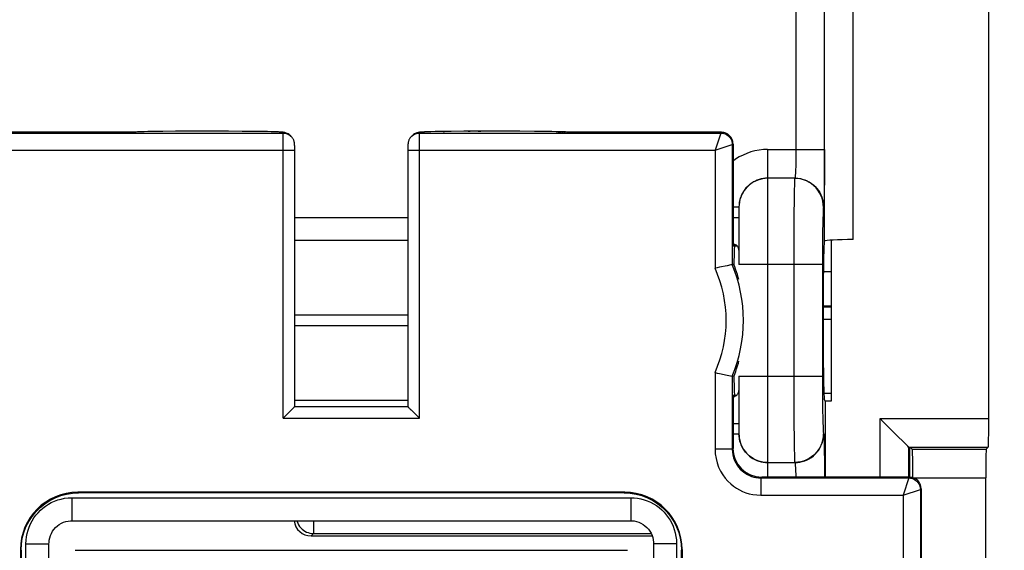
# Model space of a CAD drawing. Units: millimetres. Extents: x -65.5 to 32.2, y -24.5 to 46.5.
# Drawn here: x 5.1 to 22.3, y -8.5 to 0.8 of the extents above; entities that cross this region are included whole.
import ezdxf

# ---------------------------------------------------------------- set-up
doc = ezdxf.new("R2010")
doc.units = ezdxf.units.MM
doc.header["$LTSCALE"] = 19.36
doc.layers.get('0').update_dxf_attribs({"linetype": 'CONTINUOUS'})
doc.layers.add('DRAFT', color=7, linetype='CONTINUOUS')
doc.layers.add('RACCORDO', color=7, linetype='CONTINUOUS')
doc.styles.get("Standard").update_dxf_attribs({"font": 'txt', "width": 0.8})
doc.dimstyles.new('DIMSTYLE_1', dxfattribs={"dimtxt": 3, "dimasz": 3, "dimexe": 1.5, "dimexo": 0.5, "dimgap": 0.75, "dimtad": 1, "dimtxsty": 'STANDARD', "dimblk": '_FILLED', "dimblk1": '_FILLED', "dimblk2": '_FILLED', "dimcen": 0.09, "dimazin": 2, "dimtfac": 1, "dimtofl": 0, "dimtmove": 0, "dimatfit": 3, "dimldrblk": '_FILLED', "dimfxl": 1, "dimtolj": 1, "dimarcsym": 0})

# ---------------------------------------------------------------- blocks, each defined once
blk = doc.blocks.new('_FILLED')
at = {"color": 0, "linetype": 'BYBLOCK'}
blk.add_solid([(0, 0), (-1, 0.3167), (-1, -0.3167)], dxfattribs=at)
blk = doc.blocks.new('*D1')
at = {"color": 7, "linetype": 'CONTINUOUS'}
for p, q in [((14.137, 24.599), (32.18, 24.599)), ((30.68, 24.599), (30.68, 0.049)), ((30.68, -24.501), (30.68, 0.049)), ((14.137, -24.501), (32.18, -24.501))]:
    blk.add_line(p, q, dxfattribs=at)
at = {"color": 7, "linetype": 'CONTINUOUS', "xscale": 3, "yscale": 3, "zscale": 3}
for p, rotation in [((30.68, 24.599), 90), ((30.68, -24.501), 270)]:
    blk.add_blockref('_FILLED', p, dxfattribs=dict(at, rotation=rotation))

msp = doc.modelspace()

# ---------------------------------------------------------------- linework, layer by layer
at = {"color": 7, "linetype": 'CONTINUOUS'}
for p, q in [((19.122, -3.601), (19.257, -3.601)), ((19.257, -4.201), (19.118, -4.201)), ((19.118, -4.213), (19.257, -4.213)), ((19.257, -4.434), (19.117, -4.434)), ((19.132, -5.719), (19.257, -5.719)), ((20.624, -7.179), (18.049, -7.179)), ((20.824, -7.379), (20.824, -8.644)), ((10.202, -8.201), (16.143, -8.201))]:
    msp.add_line(p, q, dxfattribs=at)
at = {"color": 250, "linetype": 'CONTINUOUS'}
for p, q in [((20.611, -7.192), (20.624, -7.179)), ((20.811, -7.392), (20.824, -7.379)), ((10.244, -7.937), (10.244, -8.159)), ((10.244, -8.159), (10.202, -8.201)), ((10.244, -8.159), (16.125, -8.159))]:
    msp.add_line(p, q, dxfattribs=at)
msp.add_lwpolyline([(9.955, -7.937), (9.959, -7.952), (9.971, -7.981), (9.985, -8.009), (10.002, -8.035), (10.022, -8.06), (10.044, -8.082), (10.068, -8.101), (10.095, -8.119), (10.123, -8.133), (10.152, -8.144), (10.182, -8.152), (10.213, -8.157), (10.244, -8.159)], dxfattribs=at)
at = {"color": 7, "linetype": 'CONTINUOUS'}
for centre, major_axis, ratio, start_param, end_param in [((20.624, -7.379), (0.141, 0.141), 0.999695, -0.785246, 0.785246), ((10.203, -7.901), (0.212, 0.212), 0.998783, -3.80738, -2.356803)]:
    msp.add_ellipse(centre, major_axis=major_axis, ratio=ratio, start_param=start_param, end_param=end_param, dxfattribs=at)
at = {"layer": 'DRAFT', "color": 7, "linetype": 'CONTINUOUS'}
for p, q in [((19.118, -4.213), (19.257, -4.213)), ((19.257, -4.434), (19.117, -4.434)), ((19.257, -5.856), (19.152, -5.856)), ((19.152, -5.856), (19.152, -7.179))]:
    msp.add_line(p, q, dxfattribs=at)
for points in [[(17.595, -3.562), (17.579, -3.518), (17.563, -3.476)], [(17.652, -3.741), (17.641, -3.703), (17.626, -3.654), (17.611, -3.607), (17.595, -3.562)], [(17.596, -5.339), (17.612, -5.292), (17.628, -5.244), (17.643, -5.194), (17.652, -5.161)], [(17.563, -5.426), (17.58, -5.384), (17.596, -5.339)]]:
    msp.add_lwpolyline(points, dxfattribs=at)
for start_param, end_param in [(6.283185, 7.005777), (2.419001, 3.141593)]:
    msp.add_ellipse((17.578, -4.451), major_axis=(0, 1.3), ratio=0.017455, start_param=start_param, end_param=end_param, dxfattribs=at)
at = {"layer": 'RACCORDO', "color": 7, "linetype": 'CONTINUOUS'}
for p, q in [((22.002, -6.157), (22.002, 6.255)), ((7.103, -1.179), (4.456, -1.179)), ((7.179, -1.173), (7.155, -1.174)), ((7.207, -1.172), (7.179, -1.173)), ((7.239, -1.171), (7.207, -1.172)), ((7.295, -1.169), (7.239, -1.171)), ((7.361, -1.167), (7.295, -1.169)), ((7.465, -1.166), (7.361, -1.167)), ((7.62, -1.163), (7.465, -1.166)), ((7.841, -1.161), (7.62, -1.163)), ((8.139, -1.16), (7.841, -1.161)), ((8.763, -1.16), (8.139, -1.16)), ((9.013, -1.162), (8.763, -1.16)), ((9.204, -1.164), (9.013, -1.162)), ((9.343, -1.166), (9.204, -1.164)), ((9.442, -1.167), (9.343, -1.166)), ((9.509, -1.169), (9.442, -1.167)), ((9.553, -1.17), (9.509, -1.169)), ((9.591, -1.171), (9.553, -1.17)), ((9.614, -1.172), (9.591, -1.171)), ((9.634, -1.173), (9.614, -1.172)), ((9.653, -1.174), (9.634, -1.173)), ((12.155, -1.174), (12.137, -1.175)), ((12.176, -1.173), (12.155, -1.174)), ((12.2, -1.172), (12.176, -1.173)), ((12.241, -1.171), (12.2, -1.172)), ((12.289, -1.169), (12.241, -1.171)), ((12.365, -1.167), (12.289, -1.169)), ((12.477, -1.165), (12.365, -1.167)), ((12.64, -1.163), (12.477, -1.165)), ((12.864, -1.161), (12.64, -1.163)), ((13.159, -1.16), (12.864, -1.161)), ((13.252, -1.16), (13.159, -1.16)), ((13.839, -1.161), (13.252, -1.16)), ((14.092, -1.162), (13.839, -1.161)), ((14.28, -1.165), (14.092, -1.162)), ((14.393, -1.166), (14.28, -1.165)), ((14.487, -1.168), (14.393, -1.166)), ((14.55, -1.17), (14.487, -1.168)), ((14.59, -1.171), (14.55, -1.17)), ((14.613, -1.172), (14.59, -1.171)), ((14.634, -1.173), (14.613, -1.172)), ((14.653, -1.174), (14.634, -1.173)), ((17.349, -1.179), (14.702, -1.179)), ((9.819, -1.217), (9.801, -1.206)), ((9.857, -1.251), (9.843, -1.237)), ((9.844, -1.239), (9.857, -1.251)), ((11.948, -1.251), (11.961, -1.238)), ((11.967, -1.232), (11.961, -1.238)), ((9.917, -1.418), (9.916, -1.404)), ((9.917, -1.435), (9.917, -1.418)), ((9.917, -1.455), (9.917, -1.435)), ((9.917, -1.489), (9.917, -1.455)), ((9.917, -5.951), (9.917, -1.489)), ((11.888, -1.424), (11.888, -1.442)), ((11.888, -1.442), (11.888, -1.464)), ((11.888, -1.464), (11.888, -5.951)), ((17.549, -1.379), (17.549, -2.951)), ((17.652, -2.477), (17.652, -3.479)), ((19.144, -3.072), (19.139, -3.087)), ((19.257, -3.056), (19.257, -5.856)), ((17.553, -3.151), (17.614, -3.151)), ((17.533, -3.482), (17.512, -3.486)), ((17.536, -3.481), (17.533, -3.482)), ((17.563, -3.476), (17.536, -3.481)), ((19.117, -4.385), (19.117, -4.517)), ((17.313, -5.375), (17.447, -5.403)), ((17.447, -5.403), (17.533, -5.42)), ((17.533, -5.42), (17.536, -5.421)), ((17.563, -5.426), (17.536, -5.421)), ((17.652, -5.423), (17.652, -6.425)), ((17.553, -5.751), (17.614, -5.751)), ((19.132, -5.719), (19.257, -5.719)), ((19.152, -5.856), (19.139, -5.816)), ((9.717, -6.151), (9.875, -5.993)), ((9.917, -5.951), (11.888, -5.951)), ((17.549, -5.951), (17.549, -6.679)), ((11.947, -6.01), (12.088, -6.151)), ((20.339, -6.388), (20.298, -6.347)), ((20.609, -6.657), (20.606, -6.655)), ((20.609, -6.657), (20.624, -6.673)), ((20.624, -6.673), (20.624, -7.179)), ((20.658, -6.678), (20.672, -6.693)), ((21.994, -6.657), (21.959, -6.693)), ((21.95, -10.71), (21.95, -7.192)), ((15.663, -7.441), (6.141, -7.441)), ((15.653, -7.451), (6.152, -7.451)), ((6.038, -7.937), (15.767, -7.937)), ((10.202, -8.201), (16.143, -8.201)), ((5.638, -10.701), (5.638, -8.336)), ((16.167, -8.336), (16.167, -10.701)), ((5.142, -8.44), (5.142, -9.951)), ((5.152, -8.451), (5.152, -10.701)), ((6.092, -8.451), (15.713, -8.451)), ((16.652, -10.701), (16.652, -8.451)), ((16.663, -8.44), (16.663, -9.951))]:
    msp.add_line(p, q, dxfattribs=at)
at = {"layer": 'RACCORDO', "color": 250, "linetype": 'CONTINUOUS'}
for p, q in [((19.144, -3.072), (19.144, 3.17)), ((19.644, -3.046), (19.644, 3.144)), ((18.643, 1.617), (18.643, -1.52)), ((4.469, -1.192), (9.715, -1.192)), ((7.226, -1.171), (7.223, -1.171)), ((7.295, -1.169), (7.274, -1.17)), ((7.465, -1.166), (7.456, -1.166)), ((7.62, -1.163), (7.607, -1.164)), ((8.763, -1.16), (8.763, -1.16)), ((9.013, -1.162), (9.001, -1.162)), ((9.442, -1.167), (9.417, -1.167)), ((9.715, -1.192), (9.703, -1.18)), ((12.002, -1.207), (12.033, -1.192)), ((12.089, -1.192), (12.102, -1.18)), ((12.089, -1.192), (17.336, -1.192)), ((12.502, -1.165), (12.528, -1.165)), ((12.863, -1.161), (12.864, -1.161)), ((12.935, -1.161), (12.971, -1.161)), ((13.11, -1.16), (13.159, -1.16)), ((14.276, -1.165), (14.28, -1.165)), ((14.476, -1.168), (14.487, -1.168)), ((14.504, -1.169), (14.52, -1.169)), ((14.53, -1.17), (14.55, -1.17)), ((17.336, -1.192), (17.236, -1.492)), ((17.336, -1.192), (17.349, -1.179)), ((9.716, -1.211), (9.716, -1.202)), ((9.716, -1.229), (9.716, -1.211)), ((9.717, -1.283), (9.716, -1.229)), ((9.717, -1.44), (9.717, -1.283)), ((9.831, -1.227), (9.843, -1.237)), ((11.961, -1.238), (11.973, -1.227)), ((11.973, -1.227), (12.002, -1.207)), ((12.088, -1.247), (12.089, -1.216)), ((12.088, -1.322), (12.088, -1.247)), ((12.088, -6.151), (12.088, -1.322)), ((4.569, -1.492), (9.917, -1.492)), ((9.717, -6.151), (9.717, -1.44)), ((11.888, -1.492), (17.236, -1.492)), ((17.236, -1.492), (17.536, -1.392)), ((17.236, -1.492), (17.236, -3.544)), ((17.536, -1.392), (17.549, -1.379)), ((17.536, -1.392), (17.536, -3.481)), ((18.152, -1.477), (19.143, -1.477)), ((18.152, -1.477), (18.152, -7.179)), ((18.643, -1.52), (18.643, -1.598)), ((19.143, -1.477), (19.143, -1.668)), ((18.642, -1.668), (18.641, -1.729)), ((18.643, -1.598), (18.642, -1.668)), ((19.143, -1.668), (19.142, -1.854)), ((18.64, -1.781), (18.639, -1.825)), ((18.641, -1.729), (18.64, -1.781)), ((19.142, -1.854), (19.141, -2.027)), ((18.626, -1.977), (18.152, -1.977)), ((18.624, -1.979), (18.152, -1.979)), ((18.626, -1.977), (18.624, -1.979)), ((19.141, -2.027), (19.138, -2.178)), ((18.616, -2.179), (18.613, -2.341)), ((19.138, -2.178), (19.137, -2.265)), ((18.613, -2.341), (18.61, -2.616)), ((17.549, -2.477), (17.652, -2.477)), ((19.126, -2.477), (19.124, -2.479)), ((9.917, -2.659), (11.888, -2.659)), ((17.549, -2.659), (17.652, -2.659)), ((18.61, -2.616), (18.608, -3.062)), ((19.114, -2.681), (19.112, -2.762)), ((19.11, -2.904), (19.108, -3.073)), ((19.112, -2.762), (19.11, -2.904)), ((9.917, -3.058), (11.888, -3.058)), ((18.608, -3.062), (18.607, -5.423)), ((19.108, -3.073), (19.107, -3.337)), ((19.107, -3.337), (19.107, -5.554)), ((19.107, -3.479), (17.652, -3.479)), ((9.917, -4.356), (11.888, -4.356)), ((11.888, -4.546), (9.917, -4.546)), ((17.236, -5.359), (17.236, -6.693)), ((17.536, -5.421), (17.536, -6.693)), ((17.652, -5.423), (19.107, -5.423)), ((18.607, -5.423), (18.607, -5.805)), ((19.107, -5.554), (19.108, -5.795)), ((18.607, -5.805), (18.61, -6.231)), ((19.108, -5.795), (19.11, -6.013)), ((11.888, -5.844), (9.917, -5.844)), ((9.717, -6.151), (12.088, -6.151)), ((19.11, -6.013), (19.112, -6.153)), ((19.112, -6.153), (19.114, -6.232)), ((20.109, -6.157), (22.002, -6.157)), ((20.109, -7.179), (20.109, -6.157)), ((17.549, -6.243), (17.652, -6.243)), ((18.61, -6.231), (18.612, -6.517)), ((19.114, -6.232), (19.116, -6.3)), ((17.549, -6.425), (17.652, -6.425)), ((19.124, -6.423), (19.126, -6.425)), ((17.536, -6.693), (17.549, -6.679)), ((18.612, -6.517), (18.615, -6.69)), ((19.135, -6.564), (19.137, -6.649)), ((19.137, -6.649), (19.139, -6.751)), ((20.609, -6.657), (21.994, -6.657)), ((20.609, -7.179), (20.609, -6.657)), ((17.536, -6.693), (17.236, -6.693)), ((18.615, -6.69), (18.617, -6.783)), ((19.139, -6.751), (19.141, -6.868)), ((20.672, -6.693), (21.959, -6.693)), ((18.152, -6.923), (18.624, -6.923)), ((18.152, -6.925), (18.626, -6.925)), ((18.624, -6.923), (18.626, -6.925)), ((19.141, -6.868), (19.142, -6.997)), ((19.142, -6.997), (19.143, -7.179)), ((18.036, -7.192), (18.049, -7.179)), ((18.036, -7.192), (20.611, -7.192)), ((18.036, -7.192), (18.036, -7.492)), ((18.637, -7.041), (18.639, -7.078)), ((18.639, -7.078), (18.64, -7.122)), ((20.611, -7.192), (20.511, -7.492)), ((20.695, -7.192), (21.95, -7.192)), ((6.038, -7.537), (15.767, -7.537)), ((6.038, -7.537), (6.038, -7.937)), ((6.141, -7.441), (6.152, -7.451)), ((15.663, -7.441), (15.653, -7.451)), ((15.767, -7.537), (15.767, -7.937)), ((18.036, -7.492), (20.511, -7.492)), ((20.511, -7.492), (20.811, -7.392)), ((20.511, -7.492), (20.511, -9.951)), ((20.811, -7.392), (20.811, -9.899)), ((10.244, -7.937), (10.244, -8.159)), ((10.244, -8.159), (10.202, -8.201)), ((10.244, -8.159), (16.125, -8.159)), ((5.238, -8.336), (5.638, -8.336)), ((5.238, -10.701), (5.238, -8.336)), ((16.567, -8.336), (16.167, -8.336)), ((16.567, -8.336), (16.567, -10.701)), ((5.142, -8.44), (5.152, -8.451)), ((16.663, -8.44), (16.652, -8.451))]:
    msp.add_line(p, q, dxfattribs=at)
at = {"layer": 'RACCORDO', "color": 7, "linetype": 'CONTINUOUS'}
for points in [[(7.155, -1.174), (7.144, -1.174), (7.134, -1.175), (7.125, -1.176), (7.116, -1.176), (7.108, -1.177), (7.101, -1.178), (7.093, -1.178), (7.086, -1.179), (7.085, -1.179)], [(9.758, -1.187), (9.747, -1.184), (9.737, -1.182), (9.73, -1.181), (9.723, -1.18), (9.716, -1.179), (9.71, -1.178), (9.703, -1.177), (9.697, -1.177), (9.69, -1.176), (9.684, -1.176), (9.676, -1.175), (9.669, -1.175), (9.653, -1.174)], [(9.801, -1.206), (9.785, -1.198), (9.771, -1.192), (9.758, -1.187)], [(12.044, -1.188), (12.031, -1.193), (12.017, -1.199), (12.001, -1.207), (11.984, -1.218), (11.967, -1.232)], [(12.137, -1.175), (12.129, -1.175), (12.121, -1.176), (12.114, -1.176), (12.107, -1.177), (12.101, -1.178), (12.094, -1.178), (12.088, -1.179), (12.081, -1.18), (12.074, -1.181), (12.065, -1.183), (12.056, -1.185), (12.044, -1.188)], [(14.719, -1.179), (14.716, -1.179), (14.71, -1.178), (14.704, -1.178), (14.698, -1.177), (14.691, -1.176), (14.684, -1.176), (14.677, -1.175), (14.67, -1.175), (14.653, -1.174)], [(9.798, -1.21), (9.815, -1.219), (9.844, -1.239)], [(9.843, -1.237), (9.835, -1.23), (9.819, -1.217)], [(9.916, -1.404), (9.916, -1.399), (9.916, -1.393), (9.916, -1.388), (9.915, -1.383), (9.915, -1.378), (9.915, -1.372), (9.914, -1.365), (9.912, -1.356), (9.91, -1.348), (9.908, -1.339), (9.906, -1.331), (9.903, -1.322), (9.899, -1.313), (9.895, -1.305), (9.891, -1.296), (9.886, -1.288), (9.88, -1.279), (9.874, -1.271), (9.868, -1.263), (9.861, -1.255), (9.857, -1.251)], [(11.912, -1.301), (11.907, -1.31), (11.903, -1.32), (11.899, -1.33), (11.896, -1.339), (11.894, -1.349), (11.892, -1.357), (11.891, -1.365), (11.89, -1.373), (11.89, -1.379), (11.889, -1.385), (11.889, -1.39), (11.889, -1.396), (11.888, -1.402), (11.888, -1.408), (11.888, -1.424)], [(11.948, -1.251), (11.945, -1.254), (11.937, -1.263), (11.929, -1.272), (11.923, -1.281), (11.917, -1.291), (11.912, -1.301)], [(11.948, -1.251), (11.961, -1.239), (11.989, -1.219), (12.007, -1.21)], [(17.728, -2.213), (17.723, -2.221), (17.705, -2.254), (17.689, -2.288), (17.676, -2.324), (17.666, -2.362), (17.658, -2.4), (17.654, -2.438), (17.652, -2.477)], [(17.652, -3.229), (17.65, -3.211), (17.645, -3.194), (17.639, -3.179), (17.63, -3.166), (17.619, -3.155), (17.606, -3.145), (17.593, -3.136), (17.579, -3.128), (17.565, -3.122), (17.551, -3.116)], [(17.313, -3.527), (17.275, -3.535), (17.236, -3.544)], [(17.512, -3.486), (17.447, -3.499), (17.313, -3.527)], [(17.236, -5.359), (17.275, -5.367), (17.313, -5.375)], [(17.551, -5.786), (17.565, -5.78), (17.579, -5.774), (17.594, -5.766)], [(17.594, -5.766), (17.607, -5.757), (17.619, -5.747)], [(17.619, -5.747), (17.63, -5.736), (17.639, -5.723), (17.645, -5.708)], [(17.645, -5.708), (17.65, -5.691), (17.652, -5.673)], [(9.875, -5.993), (9.883, -5.985), (9.891, -5.977), (9.898, -5.97), (9.904, -5.964), (9.91, -5.959), (9.914, -5.955), (9.916, -5.952), (9.917, -5.951)], [(11.888, -5.951), (11.888, -5.952), (11.891, -5.955), (11.895, -5.959), (11.9, -5.964), (11.907, -5.97), (11.914, -5.977), (11.921, -5.985), (11.929, -5.993), (11.947, -6.01)], [(20.298, -6.347), (20.159, -6.208), (20.109, -6.157)], [(17.652, -6.425), (17.654, -6.462), (17.658, -6.498), (17.665, -6.535), (17.674, -6.57), (17.686, -6.605), (17.7, -6.639), (17.717, -6.671), (17.728, -6.69)], [(20.606, -6.655), (20.593, -6.642), (20.339, -6.388)], [(5.152, -8.451), (5.158, -8.346), (5.174, -8.243), (5.201, -8.142), (5.238, -8.045), (5.286, -7.951), (5.343, -7.863), (5.409, -7.782), (5.483, -7.708), (5.565, -7.642), (5.653, -7.585), (5.746, -7.537), (5.844, -7.5), (5.945, -7.473), (6.048, -7.457), (6.152, -7.451)], [(15.653, -7.451), (15.757, -7.457), (15.86, -7.473), (15.961, -7.5), (16.059, -7.537), (16.152, -7.585), (16.24, -7.642), (16.322, -7.708), (16.396, -7.782), (16.462, -7.863), (16.519, -7.951), (16.566, -8.045), (16.604, -8.142), (16.631, -8.243), (16.647, -8.346), (16.652, -8.451)], [(5.638, -8.336), (5.639, -8.318), (5.643, -8.277), (5.651, -8.236), (5.663, -8.196), (5.68, -8.158), (5.701, -8.121), (5.725, -8.087), (5.753, -8.056), (5.784, -8.027), (5.818, -8.002), (5.854, -7.981), (5.893, -7.964), (5.932, -7.951), (5.973, -7.942), (6.014, -7.938), (6.038, -7.937)], [(15.767, -7.937), (15.786, -7.937), (15.827, -7.941), (15.867, -7.95), (15.907, -7.962), (15.946, -7.979), (15.982, -8), (16.016, -8.024), (16.048, -8.052), (16.076, -8.083), (16.101, -8.117), (16.122, -8.153), (16.139, -8.191), (16.152, -8.231), (16.161, -8.271), (16.166, -8.312), (16.167, -8.336)]]:
    msp.add_lwpolyline(points, dxfattribs=at)
at = {"layer": 'RACCORDO', "color": 250, "linetype": 'CONTINUOUS'}
for points in [[(7.186, -1.173), (7.153, -1.174), (7.129, -1.176), (7.112, -1.178), (7.103, -1.179)], [(9.703, -1.18), (9.694, -1.178), (9.68, -1.176), (9.658, -1.175), (9.629, -1.173)], [(9.703, -1.18), (9.738, -1.183), (9.771, -1.192)], [(9.715, -1.192), (9.75, -1.196), (9.784, -1.205), (9.798, -1.21)], [(9.716, -1.202), (9.716, -1.199), (9.716, -1.196), (9.716, -1.194), (9.716, -1.193), (9.715, -1.192)], [(9.771, -1.192), (9.803, -1.207), (9.831, -1.227)], [(12.007, -1.21), (12.021, -1.205), (12.055, -1.196), (12.089, -1.192)], [(12.033, -1.192), (12.067, -1.183), (12.102, -1.18)], [(12.089, -1.216), (12.089, -1.204), (12.089, -1.2), (12.089, -1.196), (12.089, -1.194), (12.089, -1.192)], [(12.102, -1.18), (12.11, -1.178), (12.126, -1.176), (12.147, -1.175), (12.177, -1.173)], [(14.564, -1.171), (14.578, -1.171), (14.59, -1.171)], [(14.602, -1.172), (14.618, -1.173), (14.634, -1.173)], [(14.651, -1.174), (14.675, -1.176), (14.693, -1.178), (14.702, -1.179)], [(17.336, -1.192), (17.362, -1.194), (17.388, -1.199), (17.413, -1.208), (17.436, -1.219), (17.458, -1.234), (17.477, -1.251), (17.495, -1.271), (17.509, -1.292), (17.521, -1.316), (17.529, -1.341), (17.534, -1.366), (17.536, -1.392)], [(18.152, -1.477), (18.077, -1.48), (18.003, -1.489), (17.931, -1.502), (17.86, -1.521), (17.79, -1.545), (17.723, -1.574), (17.658, -1.608), (17.595, -1.647), (17.549, -1.68)], [(18.639, -1.825), (18.637, -1.862), (18.637, -1.878), (18.636, -1.892), (18.635, -1.905), (18.634, -1.916), (18.634, -1.927), (18.633, -1.936), (18.632, -1.944), (18.632, -1.951), (18.631, -1.957), (18.63, -1.962), (18.63, -1.966), (18.629, -1.969), (18.629, -1.972), (18.628, -1.974), (18.627, -1.976), (18.627, -1.977), (18.626, -1.977)], [(18.152, -1.979), (18.109, -1.981), (18.066, -1.987), (18.023, -1.997), (17.981, -2.01), (17.941, -2.026), (17.902, -2.046), (17.866, -2.07), (17.831, -2.096), (17.799, -2.126), (17.769, -2.158), (17.743, -2.193), (17.719, -2.229), (17.699, -2.268), (17.683, -2.308), (17.669, -2.35), (17.66, -2.393), (17.654, -2.436), (17.652, -2.479)], [(18.152, -1.977), (18.115, -1.979), (18.078, -1.983), (18.041, -1.99), (18.006, -1.999), (17.971, -2.011), (17.938, -2.026), (17.905, -2.043), (17.874, -2.062), (17.844, -2.084), (17.816, -2.107), (17.79, -2.133), (17.765, -2.161), (17.743, -2.19), (17.728, -2.213)], [(18.624, -1.979), (18.623, -1.984), (18.622, -1.995), (18.621, -2.012), (18.62, -2.035), (18.619, -2.063), (18.618, -2.096), (18.616, -2.179)], [(19.124, -2.479), (19.121, -2.427), (19.113, -2.376), (19.099, -2.325), (19.081, -2.276), (19.057, -2.23), (19.028, -2.186), (18.996, -2.145), (18.959, -2.108), (18.918, -2.075), (18.874, -2.047), (18.827, -2.023), (18.779, -2.004), (18.728, -1.99), (18.676, -1.982), (18.624, -1.979)], [(18.626, -1.977), (18.67, -1.979), (18.713, -1.985), (18.756, -1.994), (18.797, -2.007), (18.838, -2.024), (18.876, -2.044), (18.913, -2.068), (18.948, -2.094), (18.98, -2.124), (19.009, -2.156), (19.036, -2.19), (19.059, -2.227), (19.079, -2.266), (19.096, -2.306), (19.109, -2.348), (19.119, -2.39), (19.124, -2.434), (19.126, -2.477)], [(19.137, -2.265), (19.135, -2.338), (19.134, -2.369), (19.133, -2.397), (19.132, -2.42), (19.131, -2.44), (19.13, -2.455), (19.129, -2.467), (19.127, -2.474), (19.126, -2.477)], [(19.124, -2.479), (19.123, -2.483), (19.122, -2.49), (19.121, -2.501), (19.12, -2.516), (19.119, -2.535), (19.118, -2.557), (19.117, -2.583), (19.116, -2.612), (19.114, -2.681)], [(19.116, -6.3), (19.117, -6.33), (19.118, -6.356), (19.119, -6.379), (19.12, -6.397), (19.122, -6.41), (19.123, -6.419), (19.124, -6.423)], [(18.152, -6.923), (18.109, -6.921), (18.066, -6.915), (18.023, -6.906), (17.981, -6.893), (17.941, -6.876), (17.902, -6.856), (17.866, -6.832), (17.831, -6.806), (17.799, -6.776), (17.769, -6.744), (17.743, -6.71), (17.719, -6.673), (17.699, -6.634), (17.683, -6.594), (17.669, -6.552), (17.66, -6.51), (17.654, -6.466), (17.652, -6.423)], [(19.124, -6.423), (19.121, -6.475), (19.113, -6.527), (19.099, -6.577), (19.081, -6.626), (19.057, -6.673), (19.028, -6.717), (18.996, -6.757), (18.959, -6.794), (18.918, -6.827), (18.874, -6.856), (18.827, -6.879), (18.779, -6.898), (18.728, -6.912), (18.676, -6.92), (18.624, -6.923)], [(18.626, -6.925), (18.67, -6.923), (18.713, -6.917), (18.756, -6.908), (18.797, -6.895), (18.838, -6.878), (18.876, -6.858), (18.913, -6.835), (18.948, -6.808), (18.98, -6.779), (19.009, -6.746), (19.036, -6.712), (19.059, -6.675), (19.079, -6.636), (19.096, -6.596), (19.109, -6.555), (19.119, -6.512), (19.124, -6.469), (19.126, -6.425)], [(19.126, -6.425), (19.128, -6.429), (19.129, -6.438), (19.13, -6.453), (19.131, -6.473), (19.133, -6.498), (19.134, -6.529), (19.135, -6.564)], [(17.236, -6.693), (17.241, -6.774), (17.253, -6.853), (17.272, -6.929), (17.299, -7.002), (17.332, -7.072), (17.371, -7.137), (17.413, -7.195), (17.461, -7.248), (17.51, -7.295), (17.559, -7.335), (17.61, -7.37), (17.663, -7.4), (17.717, -7.427), (17.773, -7.449), (17.833, -7.466), (17.897, -7.479), (17.965, -7.488), (18.036, -7.492)], [(17.536, -6.693), (17.539, -6.743), (17.546, -6.792), (17.558, -6.84), (17.575, -6.886), (17.596, -6.93), (17.62, -6.97), (17.647, -7.007), (17.676, -7.04), (17.707, -7.069), (17.738, -7.094), (17.77, -7.116), (17.803, -7.135), (17.837, -7.151), (17.872, -7.165), (17.909, -7.176), (17.949, -7.185), (17.992, -7.191), (18.036, -7.192)], [(17.728, -6.69), (17.737, -6.703), (17.758, -6.733), (17.782, -6.761), (17.807, -6.787), (17.835, -6.811), (17.864, -6.834), (17.895, -6.854), (17.929, -6.872), (17.963, -6.888), (18, -6.901), (18.037, -6.912), (18.075, -6.919), (18.114, -6.924), (18.152, -6.925)], [(18.617, -6.783), (18.618, -6.823), (18.619, -6.856), (18.62, -6.884), (18.622, -6.904), (18.623, -6.917), (18.624, -6.923)], [(18.626, -6.925), (18.627, -6.926), (18.627, -6.927), (18.628, -6.928), (18.629, -6.93), (18.629, -6.933), (18.63, -6.937), (18.63, -6.941), (18.631, -6.946), (18.632, -6.952), (18.632, -6.959), (18.633, -6.967), (18.634, -6.976), (18.634, -6.986), (18.635, -6.998), (18.636, -7.011), (18.637, -7.025), (18.637, -7.041)], [(18.64, -7.122), (18.641, -7.174), (18.641, -7.179)], [(20.611, -7.192), (20.637, -7.194), (20.663, -7.199), (20.688, -7.208), (20.711, -7.219), (20.733, -7.234), (20.752, -7.251), (20.77, -7.271), (20.784, -7.292), (20.796, -7.316), (20.804, -7.341), (20.809, -7.366), (20.811, -7.392)], [(5.238, -8.336), (5.241, -8.276), (5.247, -8.217), (5.258, -8.159), (5.273, -8.102), (5.293, -8.046), (5.316, -7.992), (5.344, -7.94), (5.375, -7.889), (5.41, -7.841), (5.448, -7.797), (5.489, -7.755), (5.533, -7.716), (5.579, -7.681), (5.628, -7.65), (5.679, -7.622), (5.733, -7.597), (5.79, -7.576), (5.849, -7.559), (5.91, -7.547), (5.973, -7.54), (6.038, -7.537)], [(15.767, -7.537), (15.827, -7.539), (15.886, -7.546), (15.944, -7.557), (16.001, -7.572), (16.057, -7.591), (16.111, -7.615), (16.164, -7.642), (16.214, -7.674), (16.262, -7.709), (16.307, -7.747), (16.349, -7.788), (16.387, -7.832), (16.422, -7.878), (16.454, -7.927), (16.482, -7.978), (16.506, -8.032), (16.527, -8.089), (16.544, -8.148), (16.556, -8.209), (16.564, -8.272), (16.567, -8.336)], [(9.955, -7.937), (9.959, -7.952), (9.971, -7.981), (9.985, -8.009), (10.002, -8.035), (10.022, -8.06), (10.044, -8.082), (10.068, -8.101), (10.095, -8.119), (10.123, -8.133), (10.152, -8.144), (10.182, -8.152), (10.213, -8.157), (10.244, -8.159)]]:
    msp.add_lwpolyline(points, dxfattribs=at)
for radius, start, end in [(2.209, 335.743, 24.257), (2.509, 337.26, 22.74)]:
    msp.add_arc((15.222, -4.451), radius, start, end, dxfattribs=at)
at = {"layer": 'RACCORDO', "color": 7, "linetype": 'CONTINUOUS'}
for centre, major_axis, ratio, start_param, end_param in [((17.349, -1.379), (0.141, 0.141), 0.999695, -0.785246, 0.785246), ((17.553, -2.951), (0, 0.2), 0.017455, 1.570796, 3.141593), ((19.644, -3.072), (0.5, 0), 0.052408, 7.853982, 9.407325), ((17.584, -4.356), (0, 1.3), 0.052408, 6.59959, 6.666737), ((19.14, -4.385), (0, 1.3), 0.017455, 0.05236, 1.570796), ((19.14, -4.517), (0, 1.3), 0.017455, -4.712389, -3.193953), ((17.553, -5.951), (0, 0.2), 0.017455, 0, 1.570796), ((17.584, -4.546), (0, 1.3), 0.052408, -3.525126, -3.458034), ((21.994, -6.157), (0, 0.5), 0.017455, -3.124139, -1.570796), ((18.049, -6.679), (0.354, 0.354), 0.999695, 2.356347, 3.926839), ((20.358, -6.678), (0.3, 0), 0.017455, 0.017453, 0.471467), ((20.672, -7.192), (0, 0.5), 0.017455, 4.712389, 6.265732), ((21.959, -7.192), (0, 0.5), 0.017455, 0.017453, 1.570796), ((6.142, -8.441), (0.708, -0.708), 0.998783, 2.356803, 3.926382), ((15.662, -8.441), (0.708, 0.708), 0.998783, -0.784789, 0.784789), ((10.203, -7.901), (0.212, 0.212), 0.998783, -3.80738, -2.356803)]:
    msp.add_ellipse(centre, major_axis=major_axis, ratio=ratio, start_param=start_param, end_param=end_param, dxfattribs=at)

# ---------------------------------------------------------------- dimensions: what is measured, and where the dimension line sits
at = {"color": 7, "linetype": 'CONTINUOUS'}
dim = msp.add_linear_dim(base=(30.68, -24.501), p1=(13.637, 24.599), p2=(13.637, -24.501), angle=270, dimstyle='DIMSTYLE_1', dxfattribs=at)
dim.commit()
dim.dimension.update_dxf_attribs({"geometry": '*D1', "text_midpoint": (30.68, -4.023), "dimtype": 160})

doc.saveas('drawing.dxf')
